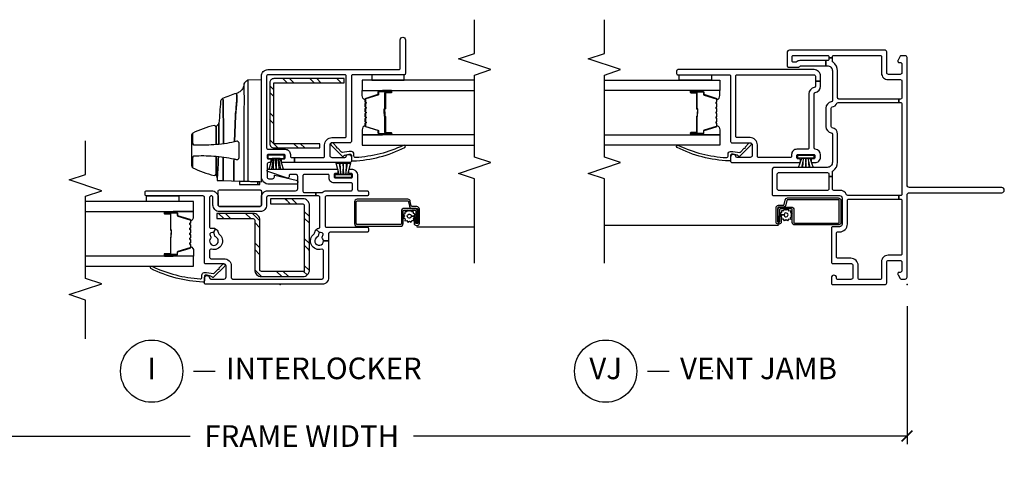
# Model space of a CAD drawing. Units: inches. Extents: x 2 to 194, y 2 to 127.
# Drawn here: x 49 to 60, y 97 to 102 of the extents above; entities that cross this region are included whole.
import ezdxf

# ---------------------------------------------------------------- set-up
doc = ezdxf.new("R2010")
doc.units = ezdxf.units.IN
doc.header["$MEASUREMENT"] = 0
doc.layers.get('Defpoints').update_dxf_attribs({"color": 253})
for name, color, linetype in [('ZP-ANNO-DIMS-DWNLD', 2, 'Continuous'), ('ZP-ANNO-MARK', 9, 'Continuous'), ('ZP-ANNO-TITL', 44, 'Continuous'), ('ZP-SECT-ALUM', 63, 'Continuous'), ('ZP-SECT-GLAS', 153, 'Continuous'), ('ZP-SECT-HDWR', 53, 'Continuous'), ('ZP-SECT-REIN', 14, 'Continuous'), ('ZP-SECT-RNHA', 101, 'Continuous'), ('ZP-SECT-SCRN', 234, 'Screen'), ('ZP-SECT-SEAL', 8, 'Continuous'), ('ZP-SECT-VINL', 130, 'Continuous'), ('ZP-SECT-WSTP', 40, 'Continuous')]:
    doc.layers.add(name, color=color, linetype=linetype)
doc.layers.add('ZP-ANNO-NPLT', color=7, linetype='Continuous', plot=False)
doc.styles.get("Standard").update_dxf_attribs({"font": 'arial.ttf'})
doc.linetypes.add('Screen', pattern='A,0.0625,-0.09375,[133,ltypeshp.shx,S=0.0375,R=0,X=-0.0625,Y=0],-0.0625,0.03125', length=0.25)
doc.dimstyles.new('Frame Make Height and Width', dxfattribs={"dimtxt": 0.25, "dimasz": 0.125, "dimexe": 0.09375, "dimexo": 0.25, "dimgap": 0.0875, "dimtad": 0, "dimdec": 4, "dimzin": 10, "dimdsep": 46, "dimlunit": 5, "dimtxsty": 'Standard', "dimblk1": 'ARCHTICK', "dimblk2": 'ARCHTICK', "dimsah": 1, "dimcen": 0.09, "dimclrd": 256, "dimclre": 256, "dimclrt": 255, "dimadec": 3, "dimazin": 2, "dimtfac": 0.75, "dimtdec": 4, "dimtofl": 0, "dimtmove": 2, "dimatfit": 3, "dimfxl": 1, "dimfrac": 2, "dimtolj": 1, "dimtzin": 0, "dimlwd": -1, "dimlwe": -1, "dimarcsym": 0})

# ---------------------------------------------------------------- blocks, each defined once
blk = doc.blocks.new('101CS - Vin22 VE SW IL (2 11-16 in) OAW (Dual .75 in 3mm IG) V F')
at = {"layer": 'ZP-SECT-RNHA'}
h = blk.add_hatch(dxfattribs=at)
h.set_pattern_fill('STEEL HATCH 2', color=256, scale=0.625, style=0, pattern_type=2)
h.set_pattern_definition([(45, (0.97762, 0.0387), (3e-17, 0.625), [0.44017, -0.4437]), (45, (0.66512, 0.0387), (3e-17, 0.625), [0.88212, -0.00177]), (90, (0.977, 0.35056), (-0.625, 4e-17), [0, -0.625]), (45, (0.66512, 0.3512), (3e-17, 0.625), [0.44106, -0.44283]), (45, (0.8995, 0.0387), (3e-17, 0.625), [0.55066, -0.33322]), (45, (0.66512, 0.1168), (3e-17, 0.625), [0.77163, -0.11225]), (45, (0.66512, 0.4293), (3e-17, 0.625), [0.33057, -0.55331]), (45, (1.212, 0.0387), (3e-17, 0.625), [0.10872, -0.77517])])
edge = h.paths.add_edge_path()
edge.add_line((0.153, -0.28), (0.153, 0.216))
edge.add_arc((0.171, 0.216), 0.018, 90, 180, ccw=False)
edge.add_line((0.171, 0.234), (0.745, 0.234))
edge.add_arc((0.745, 0.312), 0.078, -90, 0)
edge.add_line((0.823, 0.312), (0.823, 0.731))
edge.add_line((0.823, 0.731), (0.763, 0.731))
edge.add_line((0.763, 0.731), (0.763, 0.312))
edge.add_arc((0.745, 0.312), 0.018, -90, 0, ccw=False)
edge.add_line((0.745, 0.294), (0.171, 0.294))
edge.add_arc((0.171, 0.216), 0.078, 90, 180)
edge.add_line((0.093, 0.216), (0.093, -0.262))
edge.add_arc((0.171, -0.262), 0.078, 180, 270)
edge.add_line((0.171, -0.34), (0.915, -0.34))
edge.add_arc((0.915, -0.262), 0.078, 270, 360)
edge.add_line((0.993, -0.262), (0.993, 0.11))
edge.add_line((0.993, 0.11), (0.933, 0.11))
edge.add_line((0.933, 0.11), (0.933, -0.262))
edge.add_arc((0.915, -0.262), 0.018, -90, 0, ccw=False)
edge.add_line((0.915, -0.28), (0.153, -0.28))
h = blk.add_hatch(dxfattribs=at)
h.set_pattern_fill('STEEL HATCH 2', color=256, scale=0.625, style=0, pattern_type=2)
h.set_pattern_definition([(45, (2.45716, -0.47114), (3e-17, 0.625), [0.44017, -0.4437]), (45, (2.14466, -0.47114), (3e-17, 0.625), [0.88212, -0.00177]), (90, (2.45654, -0.15927), (-0.625, 4e-17), [0, -0.625]), (45, (2.14466, -0.15864), (3e-17, 0.625), [0.44106, -0.44283]), (45, (2.37904, -0.47114), (3e-17, 0.625), [0.55066, -0.33322]), (45, (2.14466, -0.393), (3e-17, 0.625), [0.77163, -0.11225]), (45, (2.14466, -0.0805), (3e-17, 0.625), [0.33057, -0.5533]), (45, (2.69154, -0.47114), (3e-17, 0.625), [0.10872, -0.77517])])
edge = h.paths.add_edge_path()
edge.add_line((2.333, 0.12), (1.629, 0.12))
edge.add_arc((1.629, 0.072), 0.048, 90, 180)
edge.add_line((1.581, 0.072), (1.581, -0.46))
edge.add_line((1.581, -0.46), (1.629, -0.46))
edge.add_line((1.629, -0.46), (1.629, 0.072))
edge.add_line((1.629, 0.072), (2.333, 0.072))
edge.add_line((2.333, 0.072), (2.333, -0.74))
edge.add_line((2.333, -0.74), (2.381, -0.74))
edge.add_line((2.381, -0.74), (2.381, 0.072))
edge.add_arc((2.333, 0.072), 0.048, 0, 90)
at = {"layer": 'ZP-ANNO-NPLT'}
blk.add_point((0, 0), dxfattribs=at)
at = {"layer": 'ZP-SECT-ALUM'}
for points in [[(0.742, 1.033, 0.329751), (0.753, 1.041), (0.796, 1.181, -0.329751), (0.802, 1.186), (0.823, 1.186, 0.414214), (0.834, 1.197), (0.834, 1.335, 1), (0.819, 1.335), (0.819, 1.273, -0.414214), (0.814, 1.268), (0.633, 1.268, 0.414214), (0.628, 1.263), (0.628, 1.261, -0.414214), (0.626, 1.259), (0.578, 1.259), (0.578, 1.254), (0.626, 1.254, 0.414214), (0.633, 1.261), (0.633, 1.263, -0.414214), (0.633, 1.263), (0.814, 1.263, 0.414214), (0.824, 1.273), (0.824, 1.335, -1), (0.83, 1.335), (0.83, 1.197, -0.414214), (0.823, 1.19), (0.802, 1.19, 0.329751), (0.791, 1.182), (0.749, 1.042, -0.329751), (0.742, 1.037), (0.719, 1.037, -0.198912), (0.714, 1.039), (0.709, 1.044, 0.414214), (0.695, 1.044), (0.69, 1.039, -0.198912), (0.685, 1.037), (0.662, 1.037, -0.198912), (0.657, 1.039), (0.652, 1.044, 0.414214), (0.638, 1.044), (0.633, 1.039, -0.198912), (0.628, 1.037), (0.605, 1.037, -0.198912), (0.6, 1.039), (0.595, 1.044, 0.414214), (0.581, 1.044), (0.576, 1.039, -0.198912), (0.571, 1.037), (0.548, 1.037, -0.198912), (0.543, 1.039), (0.538, 1.044, 0.414214), (0.524, 1.044), (0.519, 1.039, -0.198912), (0.514, 1.037), (0.491, 1.037, -0.198912), (0.486, 1.039), (0.481, 1.044, 0.414214), (0.467, 1.044), (0.462, 1.039, -0.198912), (0.457, 1.037), (0.434, 1.037, -0.329751), (0.427, 1.042), (0.385, 1.182, 0.329751), (0.374, 1.19), (0.354, 1.19, -0.414214), (0.347, 1.197), (0.347, 1.335, -1), (0.353, 1.335), (0.353, 1.273, 0.414214), (0.362, 1.263), (0.543, 1.263, -0.341999), (0.544, 1.262, 0.341999), (0.549, 1.259), (0.598, 1.259), (0.598, 1.263), (0.549, 1.263, -0.327919), (0.548, 1.264, 0.327919), (0.543, 1.268), (0.362, 1.268, -0.414214), (0.357, 1.273), (0.357, 1.335, 1), (0.342, 1.335), (0.342, 1.197, 0.414214), (0.354, 1.186), (0.374, 1.186, -0.329751), (0.38, 1.181), (0.423, 1.041, 0.329751), (0.434, 1.033), (0.457, 1.033, 0.198912), (0.465, 1.036), (0.47, 1.041, -0.414214), (0.478, 1.041), (0.483, 1.036, 0.198912), (0.491, 1.033), (0.514, 1.033, 0.198912), (0.522, 1.036), (0.527, 1.041, -0.414214), (0.535, 1.041), (0.54, 1.036, 0.198912), (0.548, 1.033), (0.571, 1.033, 0.198912), (0.579, 1.036), (0.584, 1.041, -0.414214), (0.592, 1.041), (0.597, 1.036, 0.198912), (0.605, 1.033), (0.628, 1.033, 0.198912), (0.636, 1.036), (0.641, 1.041, -0.414214), (0.649, 1.041), (0.654, 1.036, 0.198912), (0.662, 1.033), (0.685, 1.033, 0.198912), (0.693, 1.036), (0.698, 1.041, -0.414214), (0.706, 1.041), (0.711, 1.036, 0.198912), (0.719, 1.033)], [(0.881, -1.56), (0.881, -1.433, 0.414214), (0.851, -1.403), (0.705, -1.403, -0.414214), (0.695, -1.393), (0.695, -0.891, -0.414214), (0.705, -0.881), (0.957, -0.881, -0.414214), (0.967, -0.891), (0.967, -1.477, -0.36397), (0.959, -1.486), (0.907, -1.496, 0.36397), (0.882, -1.525), (0.882, -1.581, -0.414214), (0.872, -1.591), (0.71, -1.591, -0.414214), (0.705, -1.586), (0.705, -1.575, -0.414214), (0.71, -1.57), (0.779, -1.57), (0.779, -1.55), (0.71, -1.55, 0.414214), (0.685, -1.575), (0.685, -1.586, 0.414214), (0.71, -1.611), (0.872, -1.611, 0.414214), (0.902, -1.581), (0.902, -1.525, -0.36397), (0.91, -1.515), (0.962, -1.506, 0.36397), (0.987, -1.477), (0.987, -0.891, 0.414214), (0.957, -0.861), (0.705, -0.861, 0.414214), (0.675, -0.891), (0.675, -1.393, 0.414214), (0.705, -1.423), (0.851, -1.423, -0.414214), (0.861, -1.433), (0.861, -1.56, -0.414214), (0.851, -1.57), (0.71, -1.57), (0.71, -1.59), (0.851, -1.59, 0.414214)], [(2.142, -0.982, -0.329751), (2.153, -0.99), (2.196, -1.13, 0.329751), (2.202, -1.135), (2.223, -1.135, -0.414214), (2.234, -1.146), (2.234, -1.284, -1), (2.219, -1.284), (2.219, -1.222, 0.414214), (2.214, -1.217), (2.033, -1.217, -0.414214), (2.028, -1.212), (2.028, -1.21, 0.414214), (2.026, -1.208), (1.978, -1.208), (1.978, -1.203), (2.026, -1.203, -0.414214), (2.033, -1.21), (2.033, -1.212, 0.414214), (2.033, -1.212), (2.214, -1.212, -0.414214), (2.224, -1.222), (2.224, -1.284, 1), (2.23, -1.284), (2.23, -1.146, 0.414214), (2.223, -1.139), (2.202, -1.139, -0.329751), (2.191, -1.131), (2.149, -0.991, 0.329751), (2.142, -0.986), (2.119, -0.986, 0.198912), (2.114, -0.988), (2.109, -0.993, -0.414214), (2.095, -0.993), (2.09, -0.988, 0.198912), (2.085, -0.986), (2.062, -0.986, 0.198912), (2.057, -0.988), (2.052, -0.993, -0.414214), (2.038, -0.993), (2.033, -0.988, 0.198912), (2.028, -0.986), (2.005, -0.986, 0.198912), (2, -0.988), (1.995, -0.993, -0.414214), (1.981, -0.993), (1.976, -0.988, 0.198912), (1.971, -0.986), (1.948, -0.986, 0.198912), (1.943, -0.988), (1.938, -0.993, -0.414214), (1.924, -0.993), (1.919, -0.988, 0.198912), (1.914, -0.986), (1.891, -0.986, 0.198912), (1.886, -0.988), (1.881, -0.993, -0.414214), (1.867, -0.993), (1.862, -0.988, 0.198912), (1.857, -0.986), (1.834, -0.986, 0.329751), (1.827, -0.991), (1.785, -1.131, -0.329751), (1.774, -1.139), (1.754, -1.139, 0.414214), (1.747, -1.146), (1.747, -1.284, 1), (1.753, -1.284), (1.753, -1.222, -0.414214), (1.762, -1.212), (1.943, -1.212, 0.341999), (1.944, -1.211, -0.341999), (1.949, -1.208), (1.998, -1.208), (1.998, -1.212), (1.949, -1.212, 0.327919), (1.948, -1.213, -0.327919), (1.943, -1.217), (1.762, -1.217, 0.414214), (1.757, -1.222), (1.757, -1.284, -1), (1.742, -1.284), (1.742, -1.146, -0.414214), (1.754, -1.135), (1.774, -1.135, 0.329751), (1.78, -1.13), (1.823, -0.99, -0.329751), (1.834, -0.982), (1.857, -0.982, -0.198912), (1.865, -0.985), (1.87, -0.99, 0.414214), (1.878, -0.99), (1.883, -0.985, -0.198912), (1.891, -0.982), (1.914, -0.982, -0.198912), (1.922, -0.985), (1.927, -0.99, 0.414214), (1.935, -0.99), (1.94, -0.985, -0.198912), (1.948, -0.982), (1.971, -0.982, -0.198912), (1.979, -0.985), (1.984, -0.99, 0.414214), (1.992, -0.99), (1.997, -0.985, -0.198912), (2.005, -0.982), (2.028, -0.982, -0.198912), (2.036, -0.985), (2.041, -0.99, 0.414214), (2.049, -0.99), (2.054, -0.985, -0.198912), (2.062, -0.982), (2.085, -0.982, -0.198912), (2.093, -0.985), (2.098, -0.99, 0.414214), (2.106, -0.99), (2.111, -0.985, -0.198912), (2.119, -0.982)]]:
    blk.add_lwpolyline(points, format="xyb", close=True, dxfattribs=at)
at = {"layer": 'ZP-SECT-GLAS', "flags": 128}
for points in [[(0.213, 2.25), (0.213, 1), (0.33, 1), (0.33, 2.25)], [(0.846, 2.25), (0.846, 1), (0.963, 1), (0.963, 2.25)], [(1.73, -2.25), (1.73, -0.949), (1.613, -0.949), (1.613, -2.25)], [(2.363, -2.25), (2.363, -0.949), (2.246, -0.949), (2.246, -2.25)]]:
    blk.add_lwpolyline(points, dxfattribs=at)
at = {"layer": 'ZP-SECT-HDWR'}
for points in [[(1.187, 0.216), (2.368, 0.216), (2.362, 0.374, 0.09174), (2.361, 0.379, 0.051951), (2.353, 0.391, 0.054627), (2.334, 0.41, 0.053893), (2.325, 0.416, 0.08011), (2.322, 0.417, -0.08011), (2.325, 0.416, -0.053893), (2.334, 0.41, -0.054627), (2.353, 0.391, -0.051951), (2.361, 0.379, -0.09174), (2.362, 0.374, -0.0201), (2.277, 0.372, 0.011066), (2.14, 0.372), (2.039, 0.372), (1.197, 0.374), (1.192, 0.374), (1.193, 0.412, -0.401225), (1.198, 0.416), (2.039, 0.414, 0.001114), (2.122, 0.413, 0.003475), (2.235, 0.414, 0.006798), (2.322, 0.417, -0.089196), (2.278, 0.428, -0.12581), (2.23, 0.466, -0.091791), (2.21, 0.506, -0.066657), (2.173, 0.5), (2.123, 0.502), (1.956, 0.516), (1.65, 0.528, -0.041356), (1.617, 0.767, -0.029403), (1.614, 0.999), (1.622, 1.004), (1.654, 1.008), (1.751, 1.011, 0.123601), (1.726, 1.026), (1.377, 1.026, 0.123601), (1.352, 1.011), (1.449, 1.008), (1.481, 1.004), (1.489, 0.999, -0.029288), (1.486, 0.767, -0.039508), (1.454, 0.533, 0.004141), (1.203, 0.536), (1.198, 0.534), (1.203, 0.536, -0.003658), (1.454, 0.533, -0.013848), (1.445, 0.499, 0.098457), (1.445, 0.497, 0.087201), (1.447, 0.49, 0.070441), (1.454, 0.48, 0.073949), (1.46, 0.476, 0.112931), (1.463, 0.475), (1.466, 0.475), (1.637, 0.475), (1.641, 0.475, 0.102552), (1.643, 0.476, 0.075313), (1.648, 0.479, 0.079984), (1.656, 0.49, 0.080004), (1.658, 0.496, 0.116416), (1.658, 0.499, -0.012847), (1.65, 0.528), (1.956, 0.516, 0.010258), (2.123, 0.502), (2.173, 0.5, 0.066657), (2.21, 0.506, 0.032344), (2.151, 0.665, -0.079015), (2.137, 0.659, 0.01472), (1.91, 0.656), (1.63, 0.656), (1.91, 0.656, -0.01472), (2.137, 0.659, 0.079096), (2.151, 0.665, 0.273337), (2.119, 0.688, 0.003795), (1.867, 0.707, 0.003795), (1.628, 0.708, 0.003795), (1.867, 0.707, -0.272808), (1.842, 0.724, 0.289458), (1.815, 0.741), (1.628, 0.741), (1.821, 0.741, 0.156322), (1.829, 0.744, 0.1828), (1.841, 0.764, 0.056002), (1.751, 1.011, 0.123583), (1.726, 1.026), (1.377, 1.026, 0.123586), (1.352, 1.011, 0.056002), (1.262, 0.764, 0.168017), (1.273, 0.745, 0.15203), (1.282, 0.741), (1.476, 0.741), (1.272, 0.741, 0.171301), (1.254, 0.734, -0.172417), (1.235, 0.728, 0.009396), (1.476, 0.713, -0.009419), (1.235, 0.728), (1.209, 0.728, 0.406669), (1.204, 0.723), (1.202, 0.655), (1.207, 0.657), (1.473, 0.657), (1.207, 0.657), (1.202, 0.655), (1.195, 0.471), (1.159, 0.471), (1.159, 0.258), (1.188, 0.258), (1.159, 0.258), (1.159, 0.235), (1.187, 0.235), (1.195, 0.471)], [(0.905, 0.231), (0.905, 0.701, -0.414214), (0.92, 0.716), (1.08, 0.716, -0.414214), (1.095, 0.701), (1.095, 0.231, -0.414214), (1.08, 0.216), (0.92, 0.216, -0.414214)]]:
    blk.add_lwpolyline(points, format="xyb", close=True, dxfattribs=at)
at = {"layer": 'ZP-SECT-REIN'}
for points in [[(0.153, -0.28), (0.153, 0.216, -0.414214), (0.171, 0.234), (0.745, 0.234, 0.414214), (0.823, 0.312), (0.823, 0.731), (0.763, 0.731), (0.763, 0.312, -0.414214), (0.745, 0.294), (0.171, 0.294, 0.414214), (0.093, 0.216), (0.093, -0.262, 0.414214), (0.171, -0.34), (0.915, -0.34, 0.414214), (0.993, -0.262), (0.993, 0.11), (0.933, 0.11), (0.933, -0.262, -0.414214), (0.915, -0.28)], [(2.333, 0.12), (1.629, 0.12, 0.414214), (1.581, 0.072), (1.581, -0.46), (1.629, -0.46), (1.629, 0.072), (2.333, 0.072), (2.333, -0.74), (2.381, -0.74), (2.381, 0.072, 0.414214)]]:
    blk.add_lwpolyline(points, format="xyb", close=True, dxfattribs=at)
at = {"layer": 'ZP-SECT-SCRN'}
blk.add_line((0.667, -1.58), (0.667, -2.25), dxfattribs=at)
at = {"layer": 'ZP-SECT-SEAL'}
for points in [[(0.33, 1.235), (0.342, 1.235), (0.342, 1.335, -0.120168), (0.343, 1.338), (0.33, 1.338)], [(0.846, 1.235), (0.834, 1.235), (0.834, 1.335, 0.120168), (0.833, 1.338), (0.846, 1.338)], [(0.423, 1.041, 0.329751), (0.434, 1.033), (0.44, 1.033, -0.300665), (0.389, 1), (0.33, 1), (0.33, 1.235), (0.342, 1.235), (0.342, 1.197, 0.414214), (0.354, 1.186), (0.374, 1.186, -0.329751), (0.38, 1.181)], [(0.753, 1.041, -0.329751), (0.742, 1.033), (0.736, 1.033, 0.300665), (0.787, 1), (0.846, 1), (0.846, 1.235), (0.834, 1.235), (0.834, 1.197, -0.414214), (0.823, 1.186), (0.802, 1.186, 0.329751), (0.796, 1.181)], [(1.823, -0.99, -0.329751), (1.834, -0.982), (1.84, -0.982, 0.300665), (1.789, -0.949), (1.73, -0.949), (1.73, -1.184), (1.742, -1.184), (1.742, -1.146, -0.414214), (1.754, -1.135), (1.774, -1.135, 0.329751), (1.78, -1.13)], [(2.153, -0.99, 0.329751), (2.142, -0.982), (2.136, -0.982, -0.300665), (2.187, -0.949), (2.246, -0.949), (2.246, -1.184), (2.234, -1.184), (2.234, -1.146, 0.414214), (2.223, -1.135), (2.202, -1.135, -0.329751), (2.196, -1.13)], [(1.73, -1.184), (1.742, -1.184), (1.742, -1.284, 0.120168), (1.743, -1.287), (1.73, -1.287)], [(2.246, -1.184), (2.234, -1.184), (2.234, -1.284, -0.120168), (2.233, -1.287), (2.246, -1.287)]]:
    blk.add_lwpolyline(points, format="xyb", close=True, dxfattribs=at)
at = {"layer": 'ZP-SECT-VINL'}
for points in [[(1.306, 0.141, -0.850505), (1.335, 0.136), (1.335, -0.659, -0.414214), (1.325, -0.669), (1.295, -0.669, -0.414214), (1.285, -0.659), (1.285, -0.636, 0.414214), (1.275, -0.626), (1.245, -0.626, 0.414214), (1.235, -0.636), (1.235, -0.826, 0.414214), (1.245, -0.836), (1.275, -0.836, 0.414214), (1.285, -0.826), (1.285, -0.804, -0.414214), (1.295, -0.794), (1.325, -0.794, -0.414214), (1.335, -0.804), (1.335, -0.821, -0.414214), (1.26, -0.896), (1.1, -0.896, 0.414214), (1.085, -0.911), (1.085, -1.006, -0.414214), (1.07, -1.021), (1.04, -1.021, -0.414214), (1.025, -1.006), (1.025, -0.536, 0.414214), (1.01, -0.521), (0.68, -0.521, 0.414214), (0.665, -0.536), (0.665, -1.006, -0.414214), (0.65, -1.021), (0.62, -1.021, -0.414214), (0.605, -1.006), (0.605, -0.576, 0.414214), (0.59, -0.561), (0.505, -0.561), (0.505, -0.501, 0.16295), (0.535, -0.491, -0.230961), (0.548, -0.488), (0.581, -0.497, 0.414214), (0.599, -0.487), (0.604, -0.467, 0.198912), (0.603, -0.456), (0.637, -0.418, -0.137164), (0.653, -0.449, 0.351575), (0.668, -0.461), (1.01, -0.461, 0.414214), (1.025, -0.446), (1.025, -0.414), (1.065, -0.414), (1.065, -0.481, 0.176863), (1.067, -0.488, -0.176863), (1.085, -0.536), (1.085, -0.821, 0.414214), (1.1, -0.836), (1.165, -0.836, 0.414214), (1.175, -0.826), (1.175, -0.626, -0.414214), (1.235, -0.566), (1.265, -0.566, 0.414214), (1.275, -0.556), (1.275, -0.279, 0.414214), (1.26, -0.264), (1.08, -0.264, 0.414214), (1.065, -0.279), (1.065, -0.414), (1.025, -0.414), (1.025, 0.141, 0.414214), (1.01, 0.156), (0.92, 0.156, -0.414214), (0.845, 0.231), (0.845, 0.701, -0.414214), (0.92, 0.776), (1.01, 0.776, 0.414214), (1.025, 0.791), (1.025, 0.8, 0.414214), (1.01, 0.815), (0.666, 0.815, 0.501057), (0.652, 0.796, -0.202212), (0.646, 0.746), (0.603, 0.77, 0.198912), (0.604, 0.781), (0.599, 0.801, 0.414214), (0.581, 0.811), (0.548, 0.802, -0.230961), (0.535, 0.805, 2.905869), (0.551, 0.745, -0.230961), (0.561, 0.754), (0.594, 0.763, 0.198912), (0.603, 0.77), (0.646, 0.746, -0.202212), (0.607, 0.715), (0.594, 0.711, 0.169586), (0.585, 0.706, -0.848203), (0.41, 0.795, 0.507982), (0.395, 0.815), (0.315, 0.815, 0.414214), (0.3, 0.8), (0.3, 0.65, -0.414214), (0.215, 0.565), (0.08, 0.565, 0.414214), (0.065, 0.55), (0.065, -0.486, 0.414214), (0.08, -0.501), (0.395, -0.501, 0.507982), (0.41, -0.481, -0.848203), (0.585, -0.392, 0.169586), (0.594, -0.397), (0.607, -0.401, -0.137164), (0.637, -0.418), (0.603, -0.456, 0.198912), (0.594, -0.449), (0.561, -0.44, -0.230961), (0.551, -0.431, 1.861483), (0.505, -0.501), (0.505, -0.561), (0.08, -0.561, -0.414214), (0.005, -0.486), (0.005, 0.86, -0.414214), (0.02, 0.875), (0.075, 0.875, -0.945824), (0.078, 0.815, 0.381966), (0.065, 0.8), (0.065, 0.65, 0.414214), (0.09, 0.625), (0.215, 0.625, 0.414214), (0.24, 0.65), (0.24, 0.86, -0.414214), (0.255, 0.875), (1.01, 0.875, 0.414214), (1.025, 0.89), (1.025, 1.545, -0.414214), (1.04, 1.56), (1.07, 1.56, -0.414214), (1.085, 1.545), (1.085, 0.791, -0.414214), (1.01, 0.716), (0.92, 0.716, 0.414214), (0.905, 0.701), (0.905, 0.231, 0.414214), (0.92, 0.216), (1.01, 0.216, -0.414214), (1.085, 0.141), (1.085, -0.179, 0.414214), (1.11, -0.204), (1.25, -0.204, 0.414214), (1.275, -0.179), (1.275, -0.119, 0.414214), (1.26, -0.104), (1.245, -0.104, -0.512137), (1.231, -0.084)], [(0.179, 0.717, 1), (0.19, 0.707), (0.235, 0.663, -1.007232), (0.214, 0.641), (0.085, 0.769, -0.423344), (0.085, 0.783), (0.092, 0.79, 0.219277), (0.097, 0.802, 0.05128), (0.11, 0.86, 0.414214), (0.095, 0.875), (0.045, 0.875, -0.489627), (0.03, 0.894, -0.106349), (0.186, 1.494, -1), (0.21, 1.476, 0.099728), (0.069, 0.924, 0.497915), (0.084, 0.905), (0.109, 0.905, -0.398454), (0.139, 0.877, -0.057736), (0.128, 0.771, 0.190464), (0.133, 0.761)], [(2.485, 0.141), (2.485, -1.374, 0.414214), (2.5, -1.389), (2.83, -1.389, -1), (2.83, -1.449), (2.44, -1.449, -0.414214), (2.425, -1.434), (2.425, -0.839, 0.414214), (2.41, -0.824), (1.655, -0.824, -0.414214), (1.64, -0.809), (1.64, -0.599, 0.414214), (1.615, -0.574), (1.495, -0.574, 0.414214), (1.47, -0.599), (1.47, -0.75, 0.350001), (1.482, -0.765, -0.893792), (1.475, -0.824), (1.425, -0.824, -0.414214), (1.41, -0.809), (1.41, -0.167), (1.47, -0.167), (1.47, -0.499, 0.414214), (1.485, -0.514), (1.615, -0.514, -0.414214), (1.7, -0.599), (1.7, -0.749, 0.414214), (1.715, -0.764), (2.41, -0.764, 0.414214), (2.425, -0.749), (2.425, 0.141, 0.414214), (2.41, 0.156), (1.58, 0.156, 0.414214), (1.565, 0.141), (1.565, -0.059, -0.414214), (1.505, -0.119), (1.485, -0.119, 0.414214), (1.47, -0.134), (1.47, -0.167), (1.41, -0.167), (1.41, -0.031, -0.414214), (1.425, -0.016), (1.44, -0.016, -0.414214), (1.455, -0.031), (1.455, -0.044, 0.414214), (1.47, -0.059), (1.49, -0.059, 0.414214), (1.505, -0.044), (1.505, 0.136, 0.414214), (1.49, 0.151), (1.47, 0.151, 0.414214), (1.455, 0.136), (1.455, 0.124, -0.414214), (1.44, 0.109), (1.425, 0.109, -0.414214), (1.41, 0.124), (1.41, 0.131, 0.414214), (1.39, 0.151), (1.245, 0.151, 0.414214), (1.225, 0.131), (1.225, 0.086, 0.414214), (1.245, 0.066), (1.261, 0.066, -0.482086), (1.266, 0.06), (1.209, -0.185, -0.892909), (1.16, -0.179), (1.16, 0.126, -0.414214), (1.25, 0.216), (2.41, 0.216, -0.414214)], [(1.579, -0.666, -1), (1.59, -0.656), (1.635, -0.612, 1.007232), (1.614, -0.59), (1.485, -0.718, 0.423344), (1.485, -0.732), (1.492, -0.739, -0.219277), (1.497, -0.751, -0.05128), (1.51, -0.809, -0.414214), (1.495, -0.824), (1.445, -0.824, 0.489627), (1.43, -0.843, 0.106349), (1.586, -1.443, 1), (1.61, -1.425, -0.099728), (1.469, -0.873, -0.497915), (1.484, -0.854), (1.509, -0.854, 0.398454), (1.539, -0.826, 0.057736), (1.528, -0.72, -0.190464), (1.533, -0.71)]]:
    blk.add_lwpolyline(points, format="xyb", close=True, dxfattribs=at)
at = {"layer": 'ZP-SECT-WSTP', "linetype": 'Continuous'}
for points in [[(1.025, 1.17), (0.963, 1.17), (0.963, 1.545), (1.025, 1.545)], [(2.425, -1.059), (2.363, -1.059), (2.363, -1.434), (2.425, -1.434)]]:
    blk.add_lwpolyline(points, close=True, dxfattribs=at)
at = {"layer": 'ZP-SECT-WSTP'}
for points in [[(1.46, 0.14), (1.46, 0.093), (1.46, -0.001), (1.46, 0.093), (1.335, 0.13), (1.335, 0.095), (1.46, 0.075), (1.335, 0.081), (1.335, 0.047), (1.46, 0.052), (1.46, 0.041), (1.335, 0.047), (1.335, 0.012), (1.46, 0.018), (1.335, -0.003), (1.335, -0.038), (1.46, -0.001), (1.46, -0.047), (1.495, -0.047), (1.495, 0.14), (1.46, 0.14)], [(1.275, -0.637), (1.275, -0.683), (1.275, -0.778), (1.275, -0.683), (1.405, -0.647), (1.405, -0.682), (1.275, -0.702), (1.405, -0.696), (1.405, -0.73), (1.275, -0.725), (1.275, -0.736), (1.405, -0.73), (1.405, -0.765), (1.275, -0.759), (1.405, -0.78), (1.405, -0.815), (1.275, -0.778), (1.275, -0.824), (1.24, -0.824), (1.24, -0.637), (1.275, -0.637)]]:
    blk.add_lwpolyline(points, dxfattribs=at)
at = {"layer": 'ZP-SECT-WSTP', "linetype": 'Continuous'}
blk.add_lwpolyline([(0.721, -1.476), (0.734, -1.495), (0.722, -1.514), (0.742, -1.523), (0.741, -1.546), (0.764, -1.543), (0.767, -1.55), (0.779, -1.55), (0.779, -1.56), (0.792, -1.551), (0.792, -1.517, -0.339454), (0.769, -1.5, -1), (0.813, -1.487, -0.493145), (0.792, -1.517), (0.792, -1.551), (0.811, -1.563), (0.821, -1.543), (0.843, -1.544), (0.841, -1.521), (0.862, -1.511), (0.848, -1.493), (0.861, -1.474), (0.84, -1.464), (0.842, -1.442), (0.819, -1.444), (0.809, -1.423), (0.79, -1.437), (0.771, -1.424), (0.762, -1.445), (0.739, -1.443), (0.742, -1.466)], format="xyb", close=True, dxfattribs=at)
blk = doc.blocks.new('101CS - Vin22 VE SW NF (2 11-16 in) OAW (Dual .75 in 3mm IG) V J X')
at = {"layer": 'ZP-ANNO-NPLT'}
blk.add_point((0, 0), dxfattribs=at)
at = {"layer": 'ZP-SECT-ALUM'}
for points in [[(0.896, -1.465), (0.896, -1.338, 0.414214), (0.866, -1.308), (0.72, -1.308, -0.414214), (0.71, -1.298), (0.71, -0.795, -0.414214), (0.72, -0.785), (0.972, -0.785, -0.414214), (0.982, -0.795), (0.982, -1.381, -0.36397), (0.974, -1.391), (0.922, -1.4, 0.36397), (0.897, -1.43), (0.897, -1.485, -0.414214), (0.887, -1.495), (0.725, -1.495, -0.414214), (0.72, -1.49), (0.72, -1.48, -0.414214), (0.725, -1.475), (0.794, -1.475), (0.794, -1.455), (0.725, -1.455, 0.414214), (0.7, -1.48), (0.7, -1.49, 0.414214), (0.725, -1.515), (0.887, -1.515, 0.414214), (0.917, -1.485), (0.917, -1.43, -0.36397), (0.925, -1.42), (0.977, -1.411, 0.36397), (1.002, -1.381), (1.002, -0.795, 0.414214), (0.972, -0.765), (0.72, -0.765, 0.414214), (0.69, -0.795), (0.69, -1.298, 0.414214), (0.72, -1.328), (0.866, -1.328, -0.414214), (0.876, -1.338), (0.876, -1.465, -0.414214), (0.866, -1.475), (0.725, -1.475), (0.725, -1.495), (0.866, -1.495, 0.414214)], [(2.142, -2.198, -0.329751), (2.153, -2.206), (2.196, -2.346, 0.329751), (2.202, -2.351), (2.223, -2.351, -0.414214), (2.234, -2.362), (2.234, -2.5, -1), (2.219, -2.5), (2.219, -2.438, 0.414214), (2.214, -2.433), (2.033, -2.433, -0.414214), (2.028, -2.428), (2.028, -2.426, 0.414214), (2.026, -2.424), (1.978, -2.424), (1.978, -2.419), (2.026, -2.419, -0.414214), (2.033, -2.426), (2.033, -2.428, 0.414214), (2.033, -2.428), (2.214, -2.428, -0.414214), (2.224, -2.438), (2.224, -2.5, 1), (2.23, -2.5), (2.23, -2.362, 0.414214), (2.223, -2.355), (2.202, -2.355, -0.329751), (2.191, -2.347), (2.149, -2.207, 0.329751), (2.142, -2.202), (2.119, -2.202, 0.198912), (2.114, -2.204), (2.109, -2.209, -0.414214), (2.095, -2.209), (2.09, -2.204, 0.198912), (2.085, -2.202), (2.062, -2.202, 0.198912), (2.057, -2.204), (2.052, -2.209, -0.414214), (2.038, -2.209), (2.033, -2.204, 0.198912), (2.028, -2.202), (2.005, -2.202, 0.198912), (2, -2.204), (1.995, -2.209, -0.414214), (1.981, -2.209), (1.976, -2.204, 0.198912), (1.971, -2.202), (1.948, -2.202, 0.198912), (1.943, -2.204), (1.938, -2.209, -0.414214), (1.924, -2.209), (1.919, -2.204, 0.198912), (1.914, -2.202), (1.891, -2.202, 0.198912), (1.886, -2.204), (1.881, -2.209, -0.414214), (1.867, -2.209), (1.862, -2.204, 0.198912), (1.857, -2.202), (1.834, -2.202, 0.329751), (1.827, -2.207), (1.785, -2.347, -0.329751), (1.774, -2.355), (1.754, -2.355, 0.414214), (1.747, -2.362), (1.747, -2.5, 1), (1.753, -2.5), (1.753, -2.438, -0.414214), (1.762, -2.428), (1.943, -2.428, 0.341999), (1.944, -2.427, -0.341999), (1.949, -2.424), (1.998, -2.424), (1.998, -2.428), (1.949, -2.428, 0.327919), (1.948, -2.429, -0.327919), (1.943, -2.433), (1.762, -2.433, 0.414214), (1.757, -2.438), (1.757, -2.5, -1), (1.742, -2.5), (1.742, -2.362, -0.414214), (1.754, -2.351), (1.774, -2.351, 0.329751), (1.78, -2.346), (1.823, -2.206, -0.329751), (1.834, -2.198), (1.857, -2.198, -0.198912), (1.865, -2.201), (1.87, -2.206, 0.414214), (1.878, -2.206), (1.883, -2.201, -0.198912), (1.891, -2.198), (1.914, -2.198, -0.198912), (1.922, -2.201), (1.927, -2.206, 0.414214), (1.935, -2.206), (1.94, -2.201, -0.198912), (1.948, -2.198), (1.971, -2.198, -0.198912), (1.979, -2.201), (1.984, -2.206, 0.414214), (1.992, -2.206), (1.997, -2.201, -0.198912), (2.005, -2.198), (2.028, -2.198, -0.198912), (2.036, -2.201), (2.041, -2.206, 0.414214), (2.049, -2.206), (2.054, -2.201, -0.198912), (2.062, -2.198), (2.085, -2.198, -0.198912), (2.093, -2.201), (2.098, -2.206, 0.414214), (2.106, -2.206), (2.111, -2.201, -0.198912), (2.119, -2.198)]]:
    blk.add_lwpolyline(points, format="xyb", close=True, dxfattribs=at)
at = {"layer": 'ZP-SECT-GLAS', "flags": 128}
for points in [[(1.73, -3.5), (1.73, -2.165), (1.613, -2.165), (1.613, -3.5)], [(2.363, -3.5), (2.363, -2.165), (2.246, -2.165), (2.246, -3.5)]]:
    blk.add_lwpolyline(points, dxfattribs=at)
at = {"layer": 'ZP-SECT-SCRN'}
blk.add_line((0.682, -1.485), (0.682, -3.5), dxfattribs=at)
at = {"layer": 'ZP-SECT-SEAL'}
for points in [[(1.823, -2.206, -0.329751), (1.834, -2.198), (1.84, -2.198, 0.300665), (1.789, -2.165), (1.73, -2.165), (1.73, -2.4), (1.742, -2.4), (1.742, -2.362, -0.414214), (1.754, -2.351), (1.774, -2.351, 0.329751), (1.78, -2.346)], [(2.153, -2.206, 0.329751), (2.142, -2.198), (2.136, -2.198, -0.300665), (2.187, -2.165), (2.246, -2.165), (2.246, -2.4), (2.234, -2.4), (2.234, -2.362, 0.414214), (2.223, -2.351), (2.202, -2.351, -0.329751), (2.196, -2.346)], [(1.73, -2.4), (1.742, -2.4), (1.742, -2.5, 0.120168), (1.743, -2.503), (1.73, -2.503)], [(2.246, -2.4), (2.234, -2.4), (2.234, -2.5, -0.120168), (2.233, -2.503), (2.246, -2.503)]]:
    blk.add_lwpolyline(points, format="xyb", close=True, dxfattribs=at)
at = {"layer": 'ZP-SECT-VINL'}
for points in [[(2.039, -0.938), (1.829, -0.938, -0.365977), (1.755, -0.876, 0.365977), (1.74, -0.863), (1.415, -0.863, 0.414214), (1.355, -0.923), (1.355, -1.53, -0.414214), (1.325, -1.56), (1.045, -1.56, -0.414214), (1.03, -1.545), (1.03, -0.78, 0.414214), (1, -0.75), (0.7, -0.75, 0.414214), (0.67, -0.78), (0.67, -0.86, -0.414214), (0.655, -0.875), (0.26, -0.875, -0.414214), (0.245, -0.86), (0.245, -0.65, 0.414214), (0.22, -0.625), (0.085, -0.625, 0.414214), (0.06, -0.65), (0.06, -0.8, 0.414214), (0.075, -0.815), (0.08, -0.815, -1), (0.08, -0.875), (0.015, -0.875, -0.414214), (0, -0.86), (0, -0.255, -0.414214), (0.02, -0.235), (0.26, -0.235, 0.414214), (0.28, -0.215), (0.28, -0.08, 0.414214), (0.26, -0.06), (0.162, -0.06, 0.414214), (0.142, -0.08), (0.142, -0.095, -0.414214), (0.132, -0.105), (0.12, -0.105, -0.131652), (0.115, -0.104), (0.07, -0.078, -0.267949), (0.065, -0.069), (0.065, -0.02, -0.414214), (0.085, 0), (1.033, 0, 0.414214), (1.063, 0.03), (1.063, 1.095, -1), (1.123, 1.095), (1.123, 0.03, 0.414214), (1.153, 0), (2.625, 0, -0.414214), (2.645, -0.02), (2.645, -0.069, -0.267949), (2.64, -0.078), (2.595, -0.104, -0.131652), (2.59, -0.105), (2.578, -0.105, -0.414214), (2.568, -0.095), (2.568, -0.08, 0.414214), (2.548, -0.06), (2.45, -0.06, 0.414214), (2.43, -0.08), (2.43, -0.215, 0.414214), (2.45, -0.235), (2.69, -0.235, -0.414214), (2.71, -0.255), (2.71, -1.358, -0.414214), (2.68, -1.388), (2.53, -1.388, -0.414214), (2.515, -1.373), (2.515, -1.253, -0.267949), (2.522, -1.24, 0.267949), (2.53, -1.227), (2.53, -0.938), (2.59, -0.938), (2.59, -1.238, -0.189103), (2.574, -1.279, 0.189103), (2.57, -1.289), (2.57, -1.313, 0.414214), (2.585, -1.328), (2.635, -1.328, 0.414214), (2.65, -1.313), (2.65, -0.918, 0.414214), (2.635, -0.903), (2.62, -0.903), (2.62, -0.863), (2.635, -0.863, 0.414214), (2.65, -0.848), (2.65, -0.31, 0.414214), (2.635, -0.295), (2.445, -0.295, -0.414214), (2.37, -0.22), (2.37, -0.075, 0.414214), (2.355, -0.06), (2.16, -0.06, 0.414214), (2.145, -0.075), (2.145, -0.094), (2.105, -0.094), (2.105, -0.075, 0.414214), (2.09, -0.06), (1.045, -0.06, 0.414214), (1.03, -0.075), (1.03, -0.094), (0.99, -0.094), (0.99, -0.075, 0.414214), (0.975, -0.06), (0.355, -0.06, 0.414214), (0.34, -0.075), (0.34, -0.22, -0.414214), (0.265, -0.295), (0.075, -0.295, 0.414214), (0.06, -0.31), (0.06, -0.55, 0.414214), (0.075, -0.565), (0.22, -0.565, -0.414214), (0.305, -0.65), (0.305, -0.8, 0.414214), (0.32, -0.815), (0.595, -0.815, 0.414214), (0.61, -0.8), (0.61, -0.78, -0.414214), (0.7, -0.69), (0.975, -0.69, 0.414214), (0.99, -0.675), (0.99, -0.094), (1.03, -0.094), (1.03, -0.685, 0.28969), (1.039, -0.699, -0.28969), (1.09, -0.78), (1.09, -0.848, 0.414214), (1.105, -0.863), (1.25, -0.863), (1.25, -0.903), (1.105, -0.903, 0.414214), (1.09, -0.918), (1.09, -1.485, 0.414214), (1.105, -1.5), (1.28, -1.5, 0.414214), (1.295, -1.485), (1.295, -0.923, -0.009262), (1.295, -0.919, 0.425106), (1.28, -0.903), (1.25, -0.903), (1.25, -0.863), (1.303, -0.863, 0.250492), (1.315, -0.856, -0.250492), (1.415, -0.803), (1.74, -0.803, -0.365977), (1.814, -0.866, 0.365977), (1.829, -0.878), (2.039, -0.878, 0.365977), (2.054, -0.866, -0.246692), (2.096, -0.81, 0.291592), (2.105, -0.796), (2.105, -0.094), (2.145, -0.094), (2.145, -0.788, 0.414214), (2.16, -0.803), (2.47, -0.803, -0.250492), (2.57, -0.856, 0.250492), (2.582, -0.863), (2.62, -0.863), (2.62, -0.903), (2.605, -0.903, 0.425106), (2.59, -0.919, -0.009262), (2.59, -0.923), (2.59, -0.938), (2.53, -0.938), (2.53, -0.923, 0.414214), (2.47, -0.863), (2.128, -0.863, 0.365977), (2.113, -0.876, -0.365977)], [(2.485, -2.65, -0.414214), (2.47, -2.665), (2.44, -2.665, -0.414214), (2.425, -2.65), (2.425, -2.055, 0.414214), (2.41, -2.04), (1.655, -2.04, -0.414214), (1.64, -2.025), (1.64, -1.815, 0.414214), (1.615, -1.79), (1.495, -1.79, 0.414214), (1.47, -1.815), (1.47, -1.966, 0.350001), (1.482, -1.981, -0.893792), (1.475, -2.04), (1.425, -2.04, -0.414214), (1.41, -2.025), (1.41, -1.248, -0.414214), (1.425, -1.233), (1.44, -1.233, -0.414214), (1.455, -1.248), (1.455, -1.26, 0.414214), (1.47, -1.275), (1.49, -1.275, 0.414214), (1.505, -1.26), (1.505, -1.08, 0.414214), (1.49, -1.065), (1.47, -1.065, 0.414214), (1.455, -1.08), (1.455, -1.093, -0.414214), (1.44, -1.108), (1.425, -1.108, -0.414214), (1.41, -1.093), (1.41, -1.065, -0.414214), (1.475, -1), (1.5, -1, -0.396012), (1.565, -1.061, 0.396012), (1.58, -1.075), (2.206, -1.075, 0.365977), (2.221, -1.063, -0.365977), (2.295, -1), (2.352, -1), (2.352, -1.06), (2.294, -1.06, 0.365977), (2.279, -1.072, -0.365977), (2.205, -1.135), (1.58, -1.135, 0.414214), (1.565, -1.15), (1.565, -1.275, -0.414214), (1.505, -1.335), (1.485, -1.335, 0.414214), (1.47, -1.35), (1.47, -1.715, 0.414214), (1.485, -1.73), (1.615, -1.73, -0.414214), (1.7, -1.815), (1.7, -1.965, 0.414214), (1.715, -1.98), (2.41, -1.98, 0.414214), (2.425, -1.965), (2.425, -1.075, 0.414214), (2.41, -1.06), (2.352, -1.06), (2.352, -1), (2.41, -1, -0.414214), (2.485, -1.075)], [(1.579, -1.882, -1), (1.59, -1.872), (1.635, -1.828, 1.007232), (1.614, -1.806), (1.485, -1.934, 0.423344), (1.485, -1.948), (1.492, -1.955, -0.219277), (1.497, -1.967, -0.05128), (1.51, -2.025, -0.414214), (1.495, -2.04), (1.445, -2.04, 0.489627), (1.43, -2.059, 0.106349), (1.586, -2.659, 1), (1.61, -2.641, -0.099728), (1.469, -2.089, -0.497915), (1.484, -2.07), (1.509, -2.07, 0.398454), (1.539, -2.042, 0.057736), (1.528, -1.936, -0.190464), (1.533, -1.926)]]:
    blk.add_lwpolyline(points, format="xyb", close=True, dxfattribs=at)
at = {"layer": 'ZP-SECT-WSTP'}
blk.add_lwpolyline([(1.463, -1.077), (1.463, -1.123), (1.463, -1.217), (1.463, -1.123), (1.355, -1.087), (1.355, -1.121), (1.463, -1.142), (1.355, -1.135), (1.355, -1.17), (1.463, -1.165), (1.463, -1.175), (1.355, -1.17), (1.355, -1.205), (1.463, -1.198), (1.355, -1.219), (1.355, -1.254), (1.463, -1.217), (1.463, -1.263), (1.497, -1.263), (1.497, -1.077), (1.463, -1.077)], dxfattribs=at)
at = {"layer": 'ZP-SECT-WSTP', "linetype": 'Continuous'}
blk.add_lwpolyline([(0.736, -1.381), (0.749, -1.399), (0.737, -1.418), (0.757, -1.428), (0.756, -1.45), (0.779, -1.448), (0.782, -1.455), (0.794, -1.455), (0.794, -1.465), (0.807, -1.455), (0.807, -1.421, -0.339454), (0.784, -1.405, -1), (0.828, -1.392, -0.493145), (0.807, -1.421), (0.807, -1.455), (0.826, -1.468), (0.836, -1.447), (0.858, -1.449), (0.856, -1.426), (0.877, -1.416), (0.863, -1.397), (0.876, -1.379), (0.855, -1.369), (0.857, -1.346), (0.834, -1.349), (0.824, -1.328), (0.805, -1.342), (0.786, -1.329), (0.777, -1.35), (0.754, -1.348), (0.757, -1.371)], format="xyb", close=True, dxfattribs=at)
blk.add_lwpolyline([(2.425, -2.26), (2.363, -2.26), (2.363, -2.635), (2.425, -2.635)], close=True, dxfattribs=at)
blk = doc.blocks.new('109DCN - Cut Name Jamb Vent (VJ)')
at = {"layer": 'ZP-ANNO-NPLT'}
blk.add_point((0, 0), dxfattribs=at)
at = {"layer": 'ZP-ANNO-TITL'}
blk.add_lwpolyline([(-0.1875, 0), (-0.125, 0)], dxfattribs=at)
blk.add_circle((-0.30875, 0), 0.09, dxfattribs=at)
at = {"layer": 'ZP-ANNO-TITL', "char_height": 0.0625}
for s, insert, width, attachment_point in [('VJ', (-0.30875, 0), 0.1375, 5), ('VENT JAMB', (-0.09375, 0), 1.125, 4)]:
    blk.add_mtext(s, dxfattribs=dict(at, insert=insert, width=width, attachment_point=attachment_point))
blk = doc.blocks.new('109DCN - Cut Name Interlock (I)')
at = {"layer": 'ZP-ANNO-NPLT'}
blk.add_point((0, 0), dxfattribs=at)
at = {"layer": 'ZP-ANNO-TITL'}
blk.add_lwpolyline([(-0.25, 0), (-0.1875, 0)], dxfattribs=at)
blk.add_circle((-0.37125, 0), 0.09, dxfattribs=at)
at = {"layer": 'ZP-ANNO-TITL', "char_height": 0.0625}
for s, insert, width, attachment_point in [('I', (-0.37125, 0), 0.1375, 5), ('INTERLOCKER', (-0.15625, 0), 1.125, 4)]:
    blk.add_mtext(s, dxfattribs=dict(at, insert=insert, width=width, attachment_point=attachment_point))
blk = doc.blocks.new('_ArchTick')
at = {"color": 0, "linetype": 'ByBlock', "const_width": 0.15}
blk.add_lwpolyline([(-0.5, -0.5), (0.5, 0.5)], dxfattribs=at)
blk = doc.blocks.new('*D238')
at = {"layer": 'Defpoints', "color": 0, "transparency": 16777216}
for p in [(45, 99), (59, 99), (45, 97.25)]:
    blk.add_point(p, dxfattribs=at)
at = {"layer": 'ZP-ANNO-DIMS-DWNLD', "transparency": 16777216}
for p, q in [((45, 98.75), (45, 97.156)), ((59, 98.75), (59, 97.156)), ((45, 97.25), (50.709, 97.25)), ((59, 97.25), (53.291, 97.25))]:
    blk.add_line(p, q, dxfattribs=at)
at = {"layer": 'ZP-ANNO-DIMS-DWNLD', "transparency": 16777216, "xscale": 0.125, "yscale": 0.125, "zscale": 0.125, "rotation": 180}
blk.add_blockref('_ArchTick', (45, 97.25), dxfattribs=at)
at = {"layer": 'ZP-ANNO-DIMS-DWNLD', "transparency": 16777216, "xscale": 0.125, "yscale": 0.125, "zscale": 0.125}
blk.add_blockref('_ArchTick', (59, 97.25), dxfattribs=at)
at = {"layer": 'ZP-ANNO-DIMS-DWNLD', "color": 255, "transparency": 16777216, "insert": (52, 97.25), "char_height": 0.25, "attachment_point": 5}
blk.add_mtext('\\A1;FRAME WIDTH', dxfattribs=at)

msp = doc.modelspace()

# ---------------------------------------------------------------- linework, layer by layer
at = {"layer": 'ZP-ANNO-MARK'}
for points in [[(54, 99.25), (54, 100.2225), (53.8125, 100.285), (54.1875, 100.41), (54, 100.4725), (54, 101.4225), (54.1875, 101.485), (53.8125, 101.61), (54, 101.6725), (54, 102.0625)], [(55.5, 99.25), (55.5, 100.2225), (55.3125, 100.285), (55.6875, 100.41), (55.5, 100.4725), (55.5, 101.4225), (55.6875, 101.485), (55.3125, 101.61), (55.5, 101.6725), (55.5, 102.0625)], [(49.5, 98.375), (49.5, 98.8225), (49.3125, 98.885), (49.6875, 99.01), (49.5, 99.0725), (49.5, 100.0225), (49.6875, 100.085), (49.3125, 100.21), (49.5, 100.2725), (49.5, 100.6625)]]:
    msp.add_lwpolyline(points, dxfattribs=at)

# ---------------------------------------------------------------- block references
at = {"rotation": 90}
msp.add_blockref('101CS - Vin22 VE SW IL (2 11-16 in) OAW (Dual .75 in 3mm IG) V F', (51.75, 99), dxfattribs=at)
at = {"yscale": -1, "rotation": 90}
msp.add_blockref('101CS - Vin22 VE SW NF (2 11-16 in) OAW (Dual .75 in 3mm IG) V J X', (59, 99), dxfattribs=at)
at = {"xscale": 4, "yscale": 4, "zscale": 4}
for name, p in [('109DCN - Cut Name Interlock (I)', (51.75, 98)), ('109DCN - Cut Name Jamb Vent (VJ)', (56.75, 98))]:
    msp.add_blockref(name, p, dxfattribs=at)

# ---------------------------------------------------------------- dimensions: what is measured, and where the dimension line sits
at = {"layer": 'ZP-ANNO-DIMS-DWNLD'}
dim = msp.add_linear_dim(base=(45, 97.25), p1=(59, 99), p2=(45, 99), angle=180, text='FRAME WIDTH', dimstyle='Frame Make Height and Width', override={"dimscale": 1, "dimlfac": 1, "dimpost": '\\X'}, dxfattribs=at)
dim.commit()
dim.dimension.update_dxf_attribs({"geometry": '*D238', "text_midpoint": (52, 97.25)})

doc.saveas('drawing.dxf')
